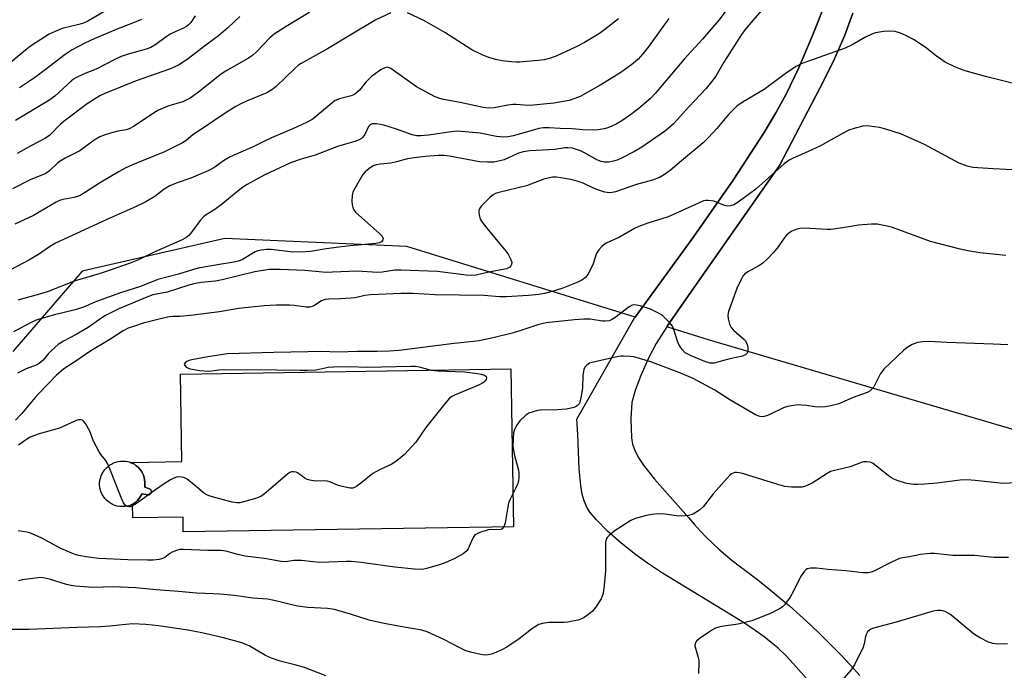
# Model space of a CAD drawing. Units: inches. Extents: x 1171771 to 1177771, y 553458 to 557458.
# Drawn here: x 1173980 to 1174283, y 556146 to 556346 of the extents above; entities that cross this region are included whole.
import ezdxf

# ---------------------------------------------------------------- set-up
doc = ezdxf.new("R2010")
doc.units = ezdxf.units.IN
doc.header["$MEASUREMENT"] = 0
for name, color, linetype in [('BLDG-Footprint', 5, 'Continuous'), ('CULTRL-Smokestack', 4, 'Continuous'), ('NTRL-Pasture Land', 2, 'Continuous'), ('TRANS-Driveway', 251, 'Continuous'), ('Undefined', 1, 'Continuous')]:
    doc.layers.add(name, color=color, linetype=linetype)

msp = doc.modelspace()

# ---------------------------------------------------------------- linework, layer by layer
at = {"layer": 'BLDG-Footprint', "elevation": 253.49}
msp.add_lwpolyline([(1174131.29, 556238.53), (1174132.07, 556189.81), (1174030.34, 556188.19), (1174030.27, 556192.77), (1174014.79, 556192.52), (1174014.72, 556196.77), (1174015.1, 556196.99), (1174015.68, 556197.41), (1174016.21, 556197.89), (1174016.67, 556198.42), (1174017.08, 556199.01), (1174017.42, 556199.63), (1174017.55, 556199.93), (1174019.51, 556199.64), (1174019.79, 556199.66), (1174020.05, 556199.76), (1174020.27, 556199.93), (1174020.43, 556200.16), (1174020.53, 556200.42), (1174020.55, 556200.7), (1174020.48, 556200.97), (1174020.34, 556201.21), (1174020.14, 556201.41), (1174019.9, 556201.54), (1174019.67, 556201.59), (1174018.45, 556201.97), (1174018.5, 556202.78), (1174018.51, 556203.52), (1174018.43, 556204.26), (1174018.28, 556204.98), (1174018.05, 556205.69), (1174017.75, 556206.36), (1174017.38, 556207), (1174016.94, 556207.59), (1174016.43, 556208.14), (1174015.87, 556208.62), (1174015.27, 556209.05), (1174014.62, 556209.4), (1174014.52, 556209.44), (1174014.52, 556209.63), (1174029.94, 556209.88), (1174029.51, 556236.9)], close=True, dxfattribs=at)
at = {"layer": 'CULTRL-Smokestack'}
msp.add_lwpolyline([(1174020.27, 556199.93), (1174020.05, 556199.76), (1174019.79, 556199.66), (1174019.51, 556199.64), (1174017.55, 556199.93), (1174017.42, 556199.63), (1174017.08, 556199.01), (1174016.67, 556198.42), (1174016.21, 556197.89), (1174015.68, 556197.41), (1174015.1, 556196.99), (1174014.72, 556196.77), (1174014.49, 556196.64), (1174013.83, 556196.36), (1174013.15, 556196.16), (1174012.45, 556196.03), (1174011.74, 556195.99), (1174011.03, 556196.02), (1174010.67, 556196.05), (1174009.93, 556196.19), (1174009.22, 556196.4), (1174008.53, 556196.68), (1174007.87, 556197.04), (1174007.26, 556197.46), (1174006.7, 556197.95), (1174006.19, 556198.5), (1174005.74, 556199.1), (1174005.36, 556199.74), (1174005.05, 556200.42), (1174004.81, 556201.13), (1174004.65, 556201.85), (1174004.57, 556202.6), (1174004.57, 556203.34), (1174004.65, 556204.08), (1174004.81, 556204.82), (1174005.05, 556205.52), (1174005.36, 556206.2), (1174005.74, 556206.84), (1174006.19, 556207.44), (1174006.7, 556207.99), (1174007.26, 556208.47), (1174007.6, 556208.74), (1174008.22, 556209.14), (1174008.88, 556209.48), (1174009.57, 556209.75), (1174010.28, 556209.93), (1174011.02, 556210.04), (1174011.75, 556210.07), (1174012.49, 556210.02), (1174013.22, 556209.89), (1174013.93, 556209.69), (1174014.52, 556209.44), (1174014.62, 556209.4), (1174015.27, 556209.05), (1174015.87, 556208.62), (1174016.43, 556208.14), (1174016.94, 556207.59), (1174017.37, 556207), (1174017.75, 556206.36), (1174018.05, 556205.69), (1174018.28, 556204.98), (1174018.43, 556204.26), (1174018.51, 556203.52), (1174018.5, 556202.78), (1174018.45, 556201.97), (1174019.67, 556201.59), (1174019.9, 556201.54), (1174020.14, 556201.41), (1174020.34, 556201.21), (1174020.48, 556200.97), (1174020.55, 556200.7), (1174020.53, 556200.42), (1174020.43, 556200.16)], close=True, dxfattribs=at)
at = {"layer": 'NTRL-Pasture Land'}
for points in [[(1174228.45, 556351.92), (1174224.29, 556341.36), (1174219.88, 556331.12), (1174216.12, 556323.27), (1174212.97, 556317.5), (1174209.34, 556311.38), (1174199.84, 556296.71), (1174187.68, 556279.31), (1174169.6, 556254.48), (1174099.27, 556276.29), (1174043.1, 556278.67), (1173999.23, 556268.61), (1173977.79, 556243.86)], [(1174928.72, 556179.31), (1174798.03, 556193.73), (1174589.21, 556178.05), (1174463.22, 556168.03), (1174387.29, 556190.02), (1174192.54, 556247.37), (1174179.33, 556251.47), (1174179.46, 556251.69), (1174185.27, 556260.15), (1174214.11, 556301.27), (1174226.51, 556325.13), (1174230.57, 556333.23), (1174234.22, 556341.4), (1174236.63, 556348.18)]]:
    msp.add_lwpolyline(points, dxfattribs=at)
at = {"layer": 'TRANS-Driveway'}
for points in [[(1174222.39, 556142.99), (1174219.14, 556146.73), (1174216.19, 556149.86), (1174213.53, 556152.41), (1174211.55, 556154.09), (1174209.32, 556155.83), (1174206.56, 556157.8), (1174203.27, 556160.01), (1174196.44, 556164.32), (1174178.04, 556175.48), (1174173.4, 556178.51), (1174169.65, 556181.2), (1174165.27, 556184.75), (1174161.09, 556188.48), (1174157.66, 556191.89), (1174155.62, 556194.33), (1174154.71, 556195.83), (1174153.91, 556197.75), (1174153.31, 556199.89), (1174152.85, 556202.54), (1174152.38, 556207.62), (1174151.92, 556218.22), (1174151.62, 556222.99), (1174169.39, 556254.2), (1174169.6, 556254.48), (1174187.68, 556279.31), (1174199.84, 556296.71), (1174209.34, 556311.38), (1174212.97, 556317.5), (1174216.12, 556323.27), (1174219.88, 556331.12), (1174224.29, 556341.36), (1174228.45, 556351.92)], [(1174236.63, 556348.18), (1174234.22, 556341.4), (1174230.57, 556333.23), (1174226.51, 556325.13), (1174214.11, 556301.27), (1174185.27, 556260.15), (1174179.46, 556251.69), (1174179.33, 556251.47), (1174176.1, 556246.37), (1174173.66, 556241.75), (1174171.31, 556236.48), (1174169.61, 556231.87), (1174168.62, 556228.15), (1174168.22, 556223.04), (1174168.42, 556217.26), (1174168.78, 556215.3), (1174169.56, 556213.11), (1174170.69, 556210.93), (1174172.13, 556208.74), (1174175.52, 556204.5), (1174186.02, 556192.63), (1174187.78, 556190.57), (1174189.6, 556188.57), (1174191.48, 556186.62), (1174193.41, 556184.72), (1174195.39, 556182.89), (1174197.43, 556181.11), (1174199.52, 556179.39), (1174201.66, 556177.74), (1174203.57, 556176.34), (1174207.03, 556173.7), (1174210.44, 556170.99), (1174213.8, 556168.22), (1174217.11, 556165.39), (1174220.38, 556162.49), (1174223.59, 556159.54), (1174226.74, 556156.53), (1174229.84, 556153.46), (1174232.89, 556150.34), (1174235.88, 556147.16), (1174238.81, 556143.92)]]:
    msp.add_lwpolyline(points, dxfattribs=at)
at = {"layer": 'Undefined'}
msp.add_line((1174020.47, 556200.27, 254), (1174019.6, 556199.64, 254), dxfattribs=at)
for points, elevation in [([(1174005.87, 556348.67), (1174000.97, 556345.79), (1173999.59, 556345.12), (1173998.2, 556344.68), (1173992.98, 556343.5), (1173990.82, 556342.61), (1173988.99, 556341.69), (1173984.98, 556339.18), (1173983.29, 556338.01), (1173980.57, 556335.9), (1173974.57, 556330.83)], 276), ([(1174179.98, 556346.62), (1174173.63, 556337.7), (1174171.99, 556335.72), (1174170.47, 556334.03), (1174169.01, 556332.73), (1174167.47, 556331.52), (1174165.14, 556329.94), (1174159.06, 556326.11), (1174152.6, 556322.54), (1174150.96, 556321.86), (1174149.27, 556321.3), (1174147.52, 556320.94), (1174144.58, 556320.48), (1174137.18, 556319.77), (1174135.43, 556319.79), (1174132.95, 556320.03), (1174131.85, 556320.04), (1174130.4, 556319.84), (1174126.12, 556319.02), (1174124.45, 556318.96), (1174122.72, 556319.09), (1174115.63, 556320.62), (1174110.49, 556321.61), (1174109.38, 556321.92), (1174107.99, 556322.44), (1174106.18, 556323.33), (1174102.17, 556325.54), (1174094.34, 556331.19), (1174093.6, 556331.5), (1174093.16, 556331.55), (1174092.72, 556331.49), (1174091.97, 556331.19), (1174091.23, 556330.75), (1174088.4, 556328.77), (1174086.59, 556326.92), (1174084.68, 556324.49), (1174083.11, 556323.17), (1174082.1, 556322.68), (1174078.52, 556321.82), (1174077.18, 556321.28), (1174076.07, 556320.44), (1174070.99, 556316.09), (1174070.04, 556315.44), (1174068.31, 556314.46), (1174064.35, 556312.62), (1174057.48, 556309.8), (1174054.73, 556308.38), (1174052.05, 556307.12), (1174044.76, 556303.89), (1174043.06, 556302.91), (1174039.75, 556300.55), (1174038.21, 556299.72), (1174032.67, 556297.37), (1174028.14, 556295.79), (1174026.2, 556294.97), (1174024.44, 556293.94), (1174021.61, 556291.71), (1174018.83, 556289.97), (1174015.59, 556288.48), (1174007.68, 556285.02), (1173991.01, 556277.26), (1173989.07, 556276.12), (1173985.75, 556273.8), (1173982.78, 556272.03), (1173975.13, 556268.04)], 264), ([(1174069.29, 556348.48), (1174062.04, 556344.11), (1174058.37, 556341.78), (1174057, 556340.66), (1174052.99, 556336.4), (1174051.62, 556335.15), (1174050.44, 556334.37), (1174043.79, 556330.52), (1174042.16, 556329.5), (1174035.04, 556323.8), (1174032.42, 556321.98), (1174030.21, 556320.88), (1174025.88, 556319.6), (1174022.75, 556318.33), (1174021.48, 556317.59), (1174015.18, 556313.36), (1174013.71, 556312.51), (1174012.72, 556312.18), (1174010.2, 556311.8), (1174007.92, 556311.23), (1174005.95, 556310.63), (1174004.64, 556310.04), (1174002.9, 556309.03), (1173998.46, 556305.75), (1173993.94, 556303.47), (1173992.42, 556302.61), (1173991.55, 556301.91), (1173989.12, 556299.59), (1173987.98, 556298.77), (1173983.11, 556296.76), (1173977.66, 556294.05)], 268), ([(1174094.3, 556348.32), (1174089.64, 556346.2), (1174082.31, 556341.69), (1174074.76, 556337.18), (1174066.7, 556332.71), (1174065.87, 556332.16), (1174064.97, 556331.39), (1174059, 556325.61), (1174057.68, 556324.53), (1174056.06, 556323.61), (1174049.84, 556321.1), (1174048.03, 556320.27), (1174046.54, 556319.45), (1174043.6, 556317.58), (1174036.28, 556312.61), (1174033.38, 556310.75), (1174031.12, 556308.82), (1174030.14, 556308.18), (1174024.53, 556305.45), (1174014.71, 556301.47), (1174012.48, 556300.44), (1174010.63, 556299.42), (1174004.54, 556295.79), (1173999.91, 556292.77), (1173998.52, 556291.99), (1173997.72, 556291.68), (1173996.57, 556291.37), (1173993.21, 556290.74), (1173992.17, 556290.4), (1173991.15, 556289.95), (1173984.17, 556285.85), (1173978.48, 556283.12)], 266), ([(1174034, 556347.42), (1174032.66, 556345.37), (1174031.92, 556344.6), (1174031.31, 556344.1), (1174030.58, 556343.66), (1174027.83, 556342.51), (1174026.28, 556341.7), (1174025.07, 556340.92), (1174021.86, 556338.53), (1174020.34, 556337.66), (1174018.95, 556337.14), (1174013.32, 556335.55), (1174011.17, 556334.82), (1174009.28, 556333.95), (1174003.45, 556330.97), (1173999.82, 556329.52), (1173997.24, 556328.26), (1173996.52, 556327.82), (1173995.82, 556327.27), (1173990.77, 556322.64), (1173988.86, 556321.31), (1173978.59, 556315.09)], 272), ([(1174047.73, 556347.18), (1174044.03, 556343.74), (1174041.22, 556341.26), (1174037.25, 556338.34), (1174031.99, 556334.26), (1174030.58, 556333.27), (1174028.82, 556332.22), (1174026.14, 556330.93), (1174015.79, 556327.38), (1174006.14, 556323.42), (1174004.59, 556322.7), (1174002.97, 556321.74), (1174000.73, 556320.23), (1173994.02, 556315.23), (1173992.5, 556313.94), (1173989.26, 556310.63), (1173987.93, 556309.65), (1173983.75, 556307.46), (1173979.14, 556304.89)], 270), ([(1174017.42, 556346.27), (1174014.66, 556345.12), (1174010.15, 556343.41), (1174003.12, 556340.4), (1173999.96, 556338.92), (1173996.09, 556336.93), (1173993.96, 556335.5), (1173987.76, 556330.71), (1173984.45, 556328.26), (1173979.86, 556325.16)], 274), ([(1174164.44, 556346.49), (1174160.25, 556343.16), (1174158.57, 556341.94), (1174154, 556339.21), (1174151.4, 556337.81), (1174145.42, 556335.09), (1174143.49, 556334.31), (1174141.6, 556333.84), (1174139.67, 556333.58), (1174133.92, 556333.07), (1174132.94, 556333.06), (1174131.49, 556333.18), (1174128.6, 556333.55), (1174126.65, 556333.94), (1174124.77, 556334.45), (1174122.67, 556335.23), (1174119.28, 556336.91), (1174110.97, 556342.21), (1174104.47, 556345.93), (1174099.42, 556348.33)], 266), ([(1174284.44, 556245.88), (1174279.89, 556246.13), (1174265.66, 556246.58), (1174260.26, 556246.89), (1174258.26, 556246.81), (1174256.56, 556246.59), (1174255.74, 556246.34), (1174254.94, 556245.99), (1174253.44, 556245.1), (1174252.32, 556244.12), (1174246.27, 556238.39), (1174245.67, 556237.73), (1174245.19, 556237.03), (1174243.69, 556233.95), (1174243.11, 556232.99), (1174242.05, 556231.76), (1174241.14, 556231.16), (1174236.81, 556229.63), (1174232.31, 556227.74), (1174229.89, 556227.05), (1174228.24, 556226.77), (1174226.58, 556226.69), (1174225.01, 556226.81), (1174222.41, 556227.21), (1174220.96, 556227.35), (1174219.8, 556227.37), (1174218.35, 556227.19), (1174216.61, 556226.87), (1174215.5, 556226.54), (1174210.87, 556224.3), (1174210.1, 556223.98), (1174209.31, 556223.76), (1174208.78, 556223.72), (1174207.98, 556223.8), (1174207.45, 556223.96), (1174206.68, 556224.32), (1174198.75, 556228.99), (1174194.18, 556231.97), (1174187.47, 556235.51), (1174183.33, 556237.29), (1174174.47, 556240.62), (1174169.15, 556242.2), (1174168.02, 556242.35), (1174166.01, 556242.42), (1174165.15, 556242.39), (1174163.98, 556242.2), (1174156.32, 556240.5), (1174155.57, 556240.22), (1174154.71, 556239.67), (1174154.18, 556239.13), (1174153.82, 556238.42), (1174153.46, 556236.42), (1174153.37, 556232.68), (1174153, 556230.11), (1174152.55, 556228.17), (1174152.31, 556227.68), (1174151.84, 556227.16), (1174151.23, 556226.76), (1174150.7, 556226.54), (1174148.4, 556226.07), (1174145.63, 556225.82), (1174140.37, 556225.78), (1174139.53, 556225.65), (1174138.17, 556225.29), (1174136.87, 556224.79), (1174135.95, 556224.18), (1174134.1, 556222.44), (1174133.02, 556221.06), (1174132.41, 556219.82), (1174132.12, 556218.73), (1174131.98, 556216.96), (1174131.94, 556214.6), (1174132.37, 556211.78), (1174133.66, 556207.3), (1174133.75, 556206.42), (1174133.77, 556204.93), (1174133.69, 556204.06), (1174133.43, 556203.14), (1174132.77, 556201.62), (1174131.91, 556199.93)], 252), ([(1174106.69, 556238.14), (1174108.82, 556237.84), (1174116.99, 556237.6), (1174121.01, 556237.11), (1174122.13, 556236.89), (1174123.12, 556236.54), (1174123.65, 556236.15), (1174123.8, 556235.78), (1174123.8, 556235.58), (1174123.66, 556235.19), (1174123.39, 556234.82), (1174122.84, 556234.3), (1174122.36, 556234), (1174121.29, 556233.48), (1174113.91, 556230.38), (1174113.13, 556229.99), (1174112.43, 556229.49), (1174111.24, 556228.17), (1174105.11, 556220.43), (1174102.02, 556215.84), (1174098.48, 556212.09), (1174096.25, 556210.25), (1174094.62, 556209.06), (1174090.85, 556207.39), (1174088.74, 556206.27), (1174084.94, 556203.14), (1174083.81, 556202.31), (1174083.11, 556201.9), (1174082.62, 556201.72), (1174081.81, 556201.69), (1174079.26, 556202.19), (1174077.86, 556202.6), (1174075.55, 556203.64), (1174074.77, 556203.89), (1174073.92, 556203.96), (1174070.98, 556203.87), (1174069.34, 556204.17), (1174068.54, 556204.41), (1174067.79, 556204.74), (1174065.58, 556206.43), (1174065.09, 556206.64), (1174064.28, 556206.74), (1174063.73, 556206.71), (1174063.21, 556206.57), (1174062.53, 556206.16), (1174055.92, 556200.33), (1174055, 556199.59), (1174054.27, 556199.11), (1174053.46, 556198.77), (1174052.32, 556198.42), (1174047.72, 556197.2), (1174046.86, 556197.16), (1174045.43, 556197.42), (1174038.89, 556199.16), (1174037.53, 556199.63), (1174036.58, 556200.26), (1174035.03, 556201.61), (1174031.53, 556204.43), (1174030.52, 556204.99), (1174029.78, 556205.14), (1174029, 556205.15), (1174028.22, 556205.04), (1174027.43, 556204.76), (1174026.4, 556204.26), (1174024.41, 556203.07), (1174020.47, 556200.27)], 254), ([(1174014.73, 556196.22), (1174013.94, 556195.94), (1174013.57, 556195.92), (1174013.06, 556196.02), (1174012.42, 556196.47), (1174011.92, 556197.16), (1174011.15, 556198.77), (1174007.74, 556207.62), (1174006.93, 556209.5), (1174006.37, 556210.36), (1174004.95, 556212.07), (1174004.33, 556213.06), (1174002.72, 556216.23), (1174001.51, 556219.27), (1174000.23, 556221.63), (1173999.73, 556222.3), (1173999.33, 556222.63), (1173998.91, 556222.78), (1173998.19, 556222.81), (1173997.68, 556222.71), (1173996.89, 556222.41), (1173993.49, 556220.79), (1173992.16, 556220.24), (1173985.92, 556218.45), (1173984.53, 556217.98), (1173983.2, 556217.4), (1173981.69, 556216.47), (1173979.54, 556214.95)], 254), ([(1174289.18, 556203.42), (1174282.99, 556203.12), (1174274.41, 556204.1), (1174271.77, 556204.23), (1174269.71, 556204.13), (1174262.56, 556203.28), (1174258.79, 556202.94), (1174256.66, 556202.79), (1174255.37, 556202.83), (1174253.98, 556203.03), (1174252.87, 556203.29), (1174250.68, 556203.96), (1174249.35, 556204.46), (1174248.61, 556204.87), (1174247.68, 556205.53), (1174242.99, 556209.28), (1174242.52, 556209.55), (1174242.01, 556209.72), (1174240.93, 556209.87), (1174240.11, 556209.84), (1174239.58, 556209.71), (1174235.89, 556208.3), (1174230.63, 556207.06), (1174229.81, 556206.79), (1174228.78, 556206.25), (1174225.59, 556204.12), (1174224.11, 556203.26), (1174222.11, 556202.3), (1174221.01, 556202.05), (1174217.74, 556202.04), (1174215.7, 556202.26), (1174213.51, 556202.84), (1174202.68, 556206.25), (1174201.63, 556206.47), (1174200.86, 556206.54), (1174200.33, 556206.5), (1174199.81, 556206.34), (1174199.32, 556206.1), (1174198.87, 556205.76), (1174197.85, 556204.7), (1174193.76, 556200.02), (1174190.53, 556195.9), (1174189.41, 556194.96), (1174187.42, 556193.71), (1174186.89, 556193.48), (1174186.08, 556193.28), (1174183.82, 556193.07), (1174182.37, 556193.14), (1174178.84, 556193.63), (1174176.65, 556193.75), (1174174.76, 556193.62), (1174173.05, 556193.25), (1174169.62, 556192.31), (1174168.29, 556191.74), (1174163.17, 556188.4), (1174161.56, 556187.1), (1174160.98, 556186.46), (1174160.71, 556186.01), (1174160.47, 556184.98), (1174160.41, 556183.57), (1174160.49, 556176.21), (1174159.89, 556170.63), (1174159.62, 556168.89), (1174159.46, 556168.34), (1174159.09, 556167.57), (1174157.33, 556164.92), (1174156.45, 556163.78), (1174155.36, 556162.83), (1174153.89, 556161.84), (1174152.87, 556161.29), (1174152.04, 556161.02), (1174150.33, 556160.62), (1174148.88, 556160.34), (1174147.72, 556160.21), (1174144.5, 556160.3), (1174143.04, 556160.22), (1174141.03, 556159.93), (1174139.95, 556159.6), (1174138.06, 556158.51), (1174133.86, 556155.17), (1174130, 556152.63), (1174128.48, 556151.84), (1174126.15, 556150.79), (1174125.36, 556150.51), (1174124.28, 556150.3), (1174123.18, 556150.22), (1174122.04, 556150.35), (1174118.89, 556151.12), (1174117.22, 556151.62), (1174115.73, 556152.3), (1174110.67, 556155.01), (1174105.5, 556157.33), (1174103.84, 556157.93), (1174096.62, 556159.09), (1174092.22, 556159.92), (1174089.93, 556160.43), (1174087.66, 556161.01), (1174081.91, 556162.87), (1174076.93, 556164.25), (1174074.77, 556164.55), (1174068.68, 556164.9), (1174065.49, 556165.33), (1174063.76, 556165.67), (1174059.73, 556166.76), (1174056.37, 556167.42), (1174051.75, 556167.74), (1174046.08, 556168.57), (1174041.64, 556168.99), (1174039.57, 556169.14), (1174034.45, 556169.27), (1174028.87, 556169.79), (1174021.94, 556170.3), (1174015.69, 556170.97), (1174008.65, 556171.22), (1174002.48, 556171.1), (1173997.15, 556171.48), (1173995.74, 556171.66), (1173994.37, 556171.94), (1173989.08, 556173.64), (1173987.67, 556173.96), (1173986.52, 556174.09), (1173984.78, 556173.96), (1173980.7, 556173.37), (1173979.56, 556173.12)], 250), ([(1174019.6, 556199.64), (1174015.91, 556196.98), (1174014.73, 556196.22)], 254), ([(1174131.91, 556199.93), (1174130.95, 556198.1), (1174130.57, 556197.04), (1174130.22, 556195.32), (1174129.53, 556190.96), (1174129.11, 556189.76)], 252), ([(1174129.11, 556189.76), (1174128.6, 556189.15), (1174128.17, 556188.94), (1174127.37, 556188.86), (1174125.1, 556188.91), (1174124.25, 556188.82), (1174122.02, 556188.15), (1174121.21, 556187.84), (1174120.48, 556187.44), (1174120.09, 556187.09), (1174119.64, 556186.43), (1174119.05, 556185.19), (1174118.13, 556182.95), (1174117.7, 556182.32), (1174116.59, 556181.46), (1174113.84, 556179.85), (1174111.2, 556178.74), (1174109.29, 556178.07), (1174105.29, 556176.93), (1174104.42, 556176.75), (1174103.32, 556176.65), (1174101.62, 556176.69), (1174095.51, 556177.29), (1174085.19, 556178.8), (1174082.11, 556179.07), (1174080.63, 556179.09), (1174075.19, 556178.83), (1174072.27, 556178.8), (1174070.34, 556178.93), (1174066.82, 556179.36), (1174065.47, 556179.42), (1174064.38, 556179.35), (1174061.93, 556179.02), (1174060.49, 556179.03), (1174055.37, 556179.98), (1174049.46, 556180.69), (1174046.75, 556181.34), (1174043.44, 556182.3), (1174042.02, 556182.52), (1174037.94, 556182.47), (1174030.45, 556182.77), (1174029.29, 556182.73), (1174028.22, 556182.47), (1174026.95, 556181.92), (1174026.22, 556181.51), (1174024.62, 556180.35), (1174023.95, 556180), (1174022.86, 556179.7), (1174021.1, 556179.49), (1174019.35, 556179.45), (1174013.25, 556179.6), (1174004.36, 556180.01), (1174000.33, 556180.52), (1173998.12, 556180.94), (1173996.74, 556181.31), (1173992.6, 556183.06), (1173986.78, 556186.24), (1173983.79, 556187.62), (1173982.96, 556187.94), (1173982.1, 556188.17), (1173979.44, 556188.49)], 252), ([(1174284.69, 556180.32), (1174282.06, 556180.26), (1174280.15, 556180.31), (1174274.21, 556180.92), (1174267.51, 556180.94), (1174261.79, 556181.52), (1174260.6, 556181.58), (1174259.47, 556181.49), (1174257.5, 556181.19), (1174254.17, 556180.47), (1174252.03, 556180.17), (1174251.01, 556179.95), (1174249.95, 556179.53), (1174248.39, 556178.78), (1174243.17, 556176.05), (1174242.34, 556175.76), (1174241.48, 556175.59), (1174240.61, 556175.54), (1174239.75, 556175.6), (1174234.55, 556176.24), (1174229.01, 556176.6), (1174225.5, 556177.07), (1174223.72, 556177.01), (1174222.62, 556176.77), (1174222.16, 556176.5), (1174221.77, 556176.1), (1174220.77, 556174.64), (1174220.06, 556173.35), (1174218.54, 556170.09), (1174217.36, 556168.09), (1174215.64, 556165.7), (1174215.04, 556165.08), (1174214.58, 556164.74), (1174211.71, 556163.29), (1174206.91, 556161.29), (1174205.56, 556160.82), (1174201.34, 556159.7), (1174196.18, 556159.01), (1174195.36, 556158.84), (1174194.38, 556158.52), (1174193.39, 556158), (1174192.19, 556157.2), (1174189.31, 556155.19), (1174188.47, 556154.45), (1174188.09, 556153.78), (1174188.03, 556153.01), (1174189.03, 556149.5), (1174189.17, 556148.66), (1174189.21, 556147.78), (1174189.09, 556144.57)], 248), ([(1174284.3, 556153.65), (1174281.12, 556153.59), (1174279.78, 556153.78), (1174278.48, 556154.23), (1174275.68, 556155.63), (1174274.2, 556156.51), (1174271.25, 556158.9), (1174267.51, 556162.14), (1174266.59, 556162.82), (1174265.14, 556163.61), (1174264.37, 556163.88), (1174263.85, 556163.97), (1174262.77, 556163.99), (1174261.38, 556163.72), (1174250.06, 556160.32), (1174243.07, 556158.46), (1174242.27, 556158.17), (1174241.79, 556157.91), (1174241.24, 556157.39), (1174240.85, 556156.74), (1174240.62, 556155.94), (1174240.21, 556153.71), (1174239.87, 556152.65), (1174237.14, 556147.22), (1174236.55, 556146.23), (1174236.02, 556145.52), (1174233.27, 556142.41)], 246), ([(1174074.29, 556143.82), (1174067.71, 556146.36), (1174064.75, 556147.24), (1174060.22, 556148.32), (1174057.53, 556149.26), (1174055.72, 556150.09), (1174050.6, 556153.07), (1174049.65, 556153.51), (1174048.35, 556153.96), (1174042.71, 556155.56), (1174036.08, 556157.09), (1174031.7, 556157.89), (1174022.72, 556159.26), (1174018.76, 556159.67), (1174014.81, 556159.8), (1174012.62, 556159.67), (1174007.62, 556159.09), (1174004.79, 556158.88), (1173997.53, 556158.73), (1173982.87, 556158.13), (1173975.97, 556158.12)], 248)]:
    msp.add_lwpolyline(points, dxfattribs=dict(at, elevation=elevation))
for points in [[(1174209.1, 556349.81, 260), (1174203.91, 556343.69, 260), (1174202.58, 556341.99, 260), (1174196.94, 556333.12, 260), (1174194.45, 556328.82, 260), (1174193.13, 556327, 260), (1174191.49, 556325.02, 260), (1174186.12, 556319.29, 260), (1174181.43, 556314.08, 260), (1174178.99, 556311.95, 260), (1174171.68, 556306.85, 260), (1174169.37, 556305.53, 260), (1174165.43, 556303.48, 260), (1174164.08, 556302.87, 260), (1174162.96, 556302.53, 260), (1174161.53, 556302.29, 260), (1174160.15, 556302.28, 260), (1174159.07, 556302.45, 260), (1174157.76, 556302.97, 260), (1174154.37, 556304.96, 260), (1174152.78, 556305.73, 260), (1174150.3, 556306.6, 260), (1174148.87, 556306.73, 260), (1174147.99, 556306.68, 260), (1174144.82, 556306.21, 260), (1174137.17, 556305.73, 260), (1174135.07, 556305.47, 260), (1174133.65, 556305.04, 260), (1174129.21, 556302.98, 260), (1174127.52, 556302.52, 260), (1174126.07, 556302.28, 260), (1174124.11, 556302.25, 260), (1174121.59, 556302.39, 260), (1174112.42, 556304.09, 260), (1174110.73, 556304.29, 260), (1174109.03, 556304.35, 260), (1174104.87, 556304.02, 260), (1174100.73, 556303.53, 260), (1174099.41, 556303.29, 260), (1174096.07, 556302.38, 260), (1174094.34, 556302, 260), (1174090.98, 556301.68, 260), (1174089.85, 556301.48, 260), (1174088.88, 556301.09, 260), (1174087.48, 556300.19, 260), (1174086.41, 556299.31, 260), (1174085.69, 556298.42, 260), (1174083.3, 556294.31, 260), (1174082.64, 556293.01, 260), (1174082.36, 556291.93, 260), (1174082.33, 556290.25, 260), (1174082.4, 556289.13, 260), (1174082.56, 556288.32, 260), (1174082.91, 556287.55, 260), (1174083.41, 556286.86, 260), (1174090.92, 556280.19, 260), (1174091.68, 556279.38, 260), (1174091.95, 556278.74, 260), (1174091.88, 556278.28, 260), (1174091.47, 556277.68, 260), (1174090.8, 556277.34, 260), (1174089.69, 556277.14, 260), (1174081.81, 556276.5, 260), (1174078.26, 556275.99, 260), (1174074.41, 556275.56, 260), (1174069.55, 556274.75, 260), (1174068.12, 556274.61, 260), (1174064.11, 556274.52, 260), (1174057.44, 556275.34, 260), (1174056.02, 556275.32, 260), (1174054.35, 556275.15, 260), (1174053.3, 556274.91, 260), (1174052.54, 556274.6, 260), (1174048.6, 556272.24, 260), (1174047.34, 556271.68, 260), (1174045.9, 556271.37, 260), (1174040.91, 556270.58, 260), (1174034.89, 556269.51, 260), (1174033.21, 556269.08, 260), (1174028.83, 556267.75, 260), (1174022.52, 556266.06, 260), (1174017.15, 556263.93, 260), (1174011.02, 556261.92, 260), (1174003.62, 556259.28, 260), (1174002.32, 556258.76, 260), (1174000.15, 556257.7, 260), (1173999.32, 556257.39, 260), (1173997.03, 556256.73, 260), (1173990.65, 556255.21, 260), (1173986.69, 556254.07, 260), (1173984.97, 556253.49, 260), (1173983.43, 556252.78, 260), (1173980.02, 556250.9, 260), (1173978.07, 556249.92, 260)], [(1174199.33, 556351.21, 262), (1174195.4, 556346.08, 262), (1174190.33, 556340.22, 262), (1174184.67, 556334.07, 262), (1174175.76, 556323.45, 262), (1174174.37, 556321.91, 262), (1174170.84, 556318.89, 262), (1174168.55, 556317.15, 262), (1174165.47, 556315.03, 262), (1174163.71, 556313.97, 262), (1174162.43, 556313.33, 262), (1174161.14, 556312.85, 262), (1174160.08, 556312.55, 262), (1174158.16, 556312.24, 262), (1174156.74, 556312.14, 262), (1174153.52, 556312.19, 262), (1174150.19, 556312.55, 262), (1174146.49, 556312.66, 262), (1174143.12, 556312.86, 262), (1174141.23, 556312.81, 262), (1174139.93, 556312.6, 262), (1174138.54, 556312.26, 262), (1174132.03, 556310.34, 262), (1174130.41, 556310.06, 262), (1174129.08, 556310, 262), (1174126.86, 556310.22, 262), (1174121.83, 556311.24, 262), (1174114.81, 556311.8, 262), (1174112.85, 556311.66, 262), (1174105.88, 556310.59, 262), (1174103.59, 556310.4, 262), (1174102.2, 556310.42, 262), (1174100.85, 556310.72, 262), (1174096, 556312.46, 262), (1174092.12, 556313.62, 262), (1174089.86, 556314.05, 262), (1174089.03, 556314.1, 262), (1174088.5, 556314.04, 262), (1174087.92, 556313.78, 262), (1174087.41, 556313.22, 262), (1174086.29, 556310.81, 262), (1174085.71, 556309.93, 262), (1174085.31, 556309.57, 262), (1174084.58, 556309.15, 262), (1174083.17, 556308.65, 262), (1174078.15, 556307.22, 262), (1174071.03, 556304.38, 262), (1174066.68, 556303.17, 262), (1174063.37, 556302.04, 262), (1174055.29, 556298.28, 262), (1174050.03, 556295.35, 262), (1174048.55, 556294.42, 262), (1174047.12, 556293.36, 262), (1174042.06, 556289.05, 262), (1174039.72, 556287.44, 262), (1174037.42, 556285.99, 262), (1174036.59, 556285.36, 262), (1174035.51, 556284.23, 262), (1174033, 556280.75, 262), (1174032.01, 556279.68, 262), (1174031.14, 556278.92, 262), (1174029.97, 556278.28, 262), (1174021.41, 556274.45, 262), (1174016.58, 556272.17, 262), (1174013.96, 556271.12, 262), (1174007.55, 556268.87, 262), (1174004.43, 556267.86, 262), (1173997.02, 556265.68, 262), (1173988.69, 556262.39, 262), (1173986.77, 556261.7, 262), (1173979.4, 556259.67, 262)], [(1174290.28, 556325.47, 258), (1174277.51, 556328.64, 258), (1174271.24, 556330.43, 258), (1174268.79, 556331.38, 258), (1174266.4, 556332.44, 258), (1174265.14, 556333.15, 258), (1174262.5, 556334.98, 258), (1174258.99, 556337.69, 258), (1174255.34, 556340.13, 258), (1174253.23, 556341.25, 258), (1174251.37, 556342.06, 258), (1174249.77, 556342.54, 258), (1174248.11, 556342.7, 258), (1174246.14, 556342.55, 258), (1174243.64, 556342.11, 258), (1174242.53, 556341.72, 258), (1174240.37, 556340.71, 258), (1174236.5, 556338.48, 258), (1174234.34, 556337.43, 258), (1174223, 556333.45, 258), (1174220.77, 556332.6, 258), (1174219.22, 556331.75, 258), (1174216.24, 556329.84, 258), (1174209.32, 556324.7, 258), (1174202.86, 556320.82, 258), (1174200.94, 556319.5, 258), (1174198.34, 556316.96, 258), (1174194.74, 556312.68, 258), (1174192.22, 556309.87, 258), (1174190.56, 556308.18, 258), (1174183.88, 556302.69, 258), (1174180.41, 556299.68, 258), (1174178.35, 556298.2, 258), (1174177.11, 556297.52, 258), (1174174.96, 556296.74, 258), (1174170.04, 556295.34, 258), (1174163.56, 556293.12, 258), (1174162.5, 556292.87, 258), (1174161.67, 556292.81, 258), (1174160.29, 556293.01, 258), (1174158.09, 556293.73, 258), (1174156.75, 556294.27, 258), (1174153.62, 556295.77, 258), (1174151.71, 556296.38, 258), (1174149.77, 556296.86, 258), (1174146.74, 556297.47, 258), (1174145.31, 556297.61, 258), (1174144.17, 556297.58, 258), (1174142.8, 556297.37, 258), (1174141.42, 556296.99, 258), (1174136.07, 556294.98, 258), (1174127.61, 556292.94, 258), (1174126.55, 556292.61, 258), (1174125.81, 556292.22, 258), (1174124.93, 556291.48, 258), (1174123.27, 556289.81, 258), (1174122.26, 556288.74, 258), (1174121.74, 556288.08, 258), (1174121.45, 556287.35, 258), (1174121.42, 556286.83, 258), (1174121.5, 556286.01, 258), (1174121.88, 556284.68, 258), (1174122.46, 556283.7, 258), (1174123.89, 556281.88, 258), (1174129.76, 556274.8, 258), (1174130.41, 556273.87, 258), (1174131.11, 556272.66, 258), (1174131.59, 556271.43, 258), (1174131.53, 556270.69, 258), (1174131.31, 556270.24, 258), (1174130.95, 556269.87, 258), (1174129.98, 556269.37, 258), (1174124.52, 556268.37, 258), (1174120.55, 556267.45, 258), (1174119.16, 556267.3, 258), (1174117.55, 556267.4, 258), (1174108.72, 556268.52, 258), (1174097.5, 556268.98, 258), (1174095.49, 556268.92, 258), (1174091.62, 556268.29, 258), (1174090.18, 556268.19, 258), (1174083.89, 556268.67, 258), (1174076.33, 556268.3, 258), (1174074.35, 556268.27, 258), (1174067.82, 556268.86, 258), (1174060.24, 556269.15, 258), (1174056.78, 556269.12, 258), (1174052.43, 556268.44, 258), (1174042.28, 556265.91, 258), (1174040.27, 556265.59, 258), (1174035.9, 556265.13, 258), (1174033.64, 556264.75, 258), (1174032.05, 556264.31, 258), (1174025.33, 556262.11, 258), (1174020.96, 556261.34, 258), (1174019.12, 556260.66, 258), (1174010.48, 556256.98, 258), (1174006.34, 556255.01, 258), (1174004.92, 556254.07, 258), (1174001.06, 556251.27, 258), (1173997.28, 556249.08, 258), (1173993.38, 556247.05, 258), (1173991.76, 556246.02, 258), (1173989.59, 556244.08, 258), (1173988.81, 556243.23, 258), (1173987.19, 556241.19, 258), (1173985.97, 556240.17, 258), (1173985.02, 556239.68, 258), (1173981.88, 556238.53, 258), (1173979.28, 556237.18, 258)], [(1174287.93, 556299.8, 256), (1174279.91, 556300.16, 256), (1174273.65, 556300.64, 256), (1174271.94, 556301.04, 256), (1174269.47, 556301.95, 256), (1174258.75, 556307.74, 256), (1174251.64, 556310.92, 256), (1174246.89, 556312.42, 256), (1174244.92, 556312.94, 256), (1174241.82, 556313.39, 256), (1174240.76, 556313.42, 256), (1174239.72, 556313.34, 256), (1174237.43, 556312.79, 256), (1174235.49, 556312.13, 256), (1174233.46, 556311.08, 256), (1174226.73, 556307.34, 256), (1174222.71, 556305.44, 256), (1174218.26, 556303.47, 256), (1174217.04, 556302.84, 256), (1174215.53, 556301.7, 256), (1174206.79, 556293.95, 256), (1174202.92, 556291.03, 256), (1174201, 556289.69, 256), (1174200, 556289.1, 256), (1174199, 556288.77, 256), (1174197.99, 556288.7, 256), (1174197.16, 556288.91, 256), (1174194.67, 556289.96, 256), (1174193.83, 556290.22, 256), (1174192.09, 556290.45, 256), (1174191.23, 556290.41, 256), (1174190.69, 556290.28, 256), (1174189.11, 556289.66, 256), (1174179.78, 556285.43, 256), (1174173.5, 556283.4, 256), (1174170.76, 556282.4, 256), (1174169.43, 556281.75, 256), (1174164.73, 556279.15, 256), (1174160.63, 556277.25, 256), (1174159.92, 556276.8, 256), (1174159.31, 556276.25, 256), (1174158.41, 556275.2, 256), (1174157.78, 556274.3, 256), (1174157.44, 556273.56, 256), (1174156.61, 556270.92, 256), (1174156.06, 556269.61, 256), (1174155.02, 556267.58, 256), (1174154.3, 556266.73, 256), (1174153.19, 556265.88, 256), (1174151.92, 556265.21, 256), (1174147.31, 556263.4, 256), (1174145.06, 556262.69, 256), (1174141.61, 556261.78, 256), (1174139.89, 556261.45, 256), (1174136.7, 556261.13, 256), (1174129.86, 556260.7, 256), (1174127.81, 556260.71, 256), (1174122.91, 556261.12, 256), (1174107.99, 556261.37, 256), (1174101.17, 556261.74, 256), (1174097.39, 556261.74, 256), (1174088, 556261.33, 256), (1174086.33, 556261.1, 256), (1174083.26, 556260.43, 256), (1174082.09, 556260.26, 256), (1174078.8, 556260.07, 256), (1174075.24, 556259.99, 256), (1174074.11, 556259.86, 256), (1174072.92, 556259.48, 256), (1174070.56, 556257.94, 256), (1174070.07, 556257.71, 256), (1174069.38, 556257.55, 256), (1174068.26, 556257.58, 256), (1174064.52, 556258.03, 256), (1174063.09, 556258.12, 256), (1174059.11, 556258.13, 256), (1174055.29, 556257.91, 256), (1174047.4, 556257.14, 256), (1174041.5, 556256.08, 256), (1174032.56, 556254.96, 256), (1174029.18, 556254.62, 256), (1174027.11, 556254.63, 256), (1174025.97, 556254.55, 256), (1174022.95, 556253.86, 256), (1174018.02, 556252.55, 256), (1174015.58, 556251.8, 256), (1174013.37, 556251.01, 256), (1174011.78, 556250.18, 256), (1174007.66, 556247.57, 256), (1174001.9, 556244.08, 256), (1173997.22, 556240.91, 256), (1173993.54, 556238.55, 256), (1173991.14, 556236.41, 256), (1173985.78, 556230.92, 256), (1173984.59, 556229.58, 256), (1173980.61, 556224.73, 256), (1173978.62, 556222.63, 256)], [(1174283.78, 556273.48, 254), (1174275.84, 556274.34, 254), (1174272.1, 556274.92, 254), (1174269.79, 556275.43, 254), (1174260.58, 556277.8, 254), (1174248.87, 556282.13, 254), (1174247.21, 556282.56, 254), (1174244.13, 556283.09, 254), (1174242.43, 556283.14, 254), (1174238.45, 556282.86, 254), (1174234.24, 556282.08, 254), (1174229.94, 556281.49, 254), (1174228.81, 556281.49, 254), (1174221.63, 556281.86, 254), (1174220.48, 556281.81, 254), (1174219.41, 556281.57, 254), (1174217.87, 556280.94, 254), (1174216.92, 556280.33, 254), (1174216.28, 556279.78, 254), (1174215.37, 556278.67, 254), (1174213.64, 556276.17, 254), (1174212.25, 556274.41, 254), (1174210.23, 556272.29, 254), (1174208.95, 556271.07, 254), (1174207.74, 556270.24, 254), (1174204.3, 556268.46, 254), (1174203.29, 556267.71, 254), (1174202.8, 556267.06, 254), (1174202.24, 556266.09, 254), (1174200.89, 556263.26, 254), (1174198.34, 556256.23, 254), (1174198.16, 556255.09, 254), (1174198.28, 556253.94, 254), (1174198.66, 556252.24, 254), (1174199.14, 556251.23, 254), (1174199.94, 556250.39, 254), (1174203.1, 556247.68, 254), (1174203.5, 556247.24, 254), (1174203.95, 556246.54, 254), (1174204.23, 556245.74, 254), (1174204.33, 556244.88, 254), (1174204.31, 556244.03, 254), (1174204.09, 556243.29, 254), (1174203.64, 556242.83, 254), (1174202.64, 556242.43, 254), (1174198.75, 556241.58, 254), (1174195.37, 556240.62, 254), (1174193.96, 556240.29, 254), (1174192.71, 556240.3, 254), (1174191.05, 556240.76, 254), (1174186.81, 556242.51, 254), (1174185.78, 556243.01, 254), (1174185.05, 556243.48, 254), (1174184.05, 556244.42, 254), (1174183.04, 556245.99, 254), (1174182.63, 556247.05, 254), (1174181.51, 556250.62, 254), (1174181.05, 556251.65, 254), (1174180.17, 556252.8, 254), (1174178.55, 556254.48, 254), (1174177.88, 556255.04, 254), (1174177.15, 556255.5, 254), (1174174.27, 556256.91, 254), (1174171.13, 556257.9, 254), (1174169.41, 556258.23, 254), (1174168.69, 556258.13, 254), (1174167.72, 556257.66, 254), (1174163.31, 556254.19, 254), (1174162.34, 556253.63, 254), (1174161.54, 556253.36, 254), (1174160.4, 556253.17, 254), (1174159.57, 556253.17, 254), (1174155.74, 556253.81, 254), (1174153.74, 556253.84, 254), (1174150.86, 556253.66, 254), (1174142.17, 556252.72, 254), (1174139.89, 556252.18, 254), (1174134.1, 556250.22, 254), (1174132.13, 556249.66, 254), (1174125.86, 556248.08, 254), (1174121.49, 556247.17, 254), (1174119.79, 556246.9, 254), (1174113.82, 556246.28, 254), (1174096.92, 556244.19, 254), (1174093.93, 556243.94, 254), (1174090.1, 556243.82, 254), (1174083.99, 556243.85, 254), (1174078.15, 556243.61, 254), (1174072.77, 556243.86, 254), (1174068.69, 556243.72, 254), (1174058.23, 556243.57, 254), (1174043.94, 556243.17, 254), (1174037.86, 556242.26, 254), (1174032.94, 556241.33, 254), (1174032.13, 556241.09, 254), (1174031.42, 556240.76, 254), (1174030.89, 556240.33, 254), (1174030.65, 556239.86, 254), (1174030.77, 556239.53, 254), (1174031.26, 556239.07, 254), (1174031.69, 556238.82, 254), (1174032.46, 556238.55, 254), (1174035.43, 556238.01, 254), (1174038.04, 556237.79, 254), (1174039.13, 556237.86, 254), (1174041.28, 556238.25, 254), (1174043, 556238.34, 254), (1174059.17, 556238.23, 254), (1174066.22, 556238.06, 254), (1174068.5, 556238.08, 254), (1174071.3, 556238.23, 254), (1174074.98, 556238.97, 254), (1174076.68, 556239.12, 254), (1174081.57, 556239.18, 254), (1174086.99, 556239, 254), (1174100.48, 556239.34, 254), (1174101.94, 556239.28, 254), (1174103.06, 556239.09, 254), (1174106.69, 556238.14, 254)]]:
    msp.add_polyline3d(points, dxfattribs=at)

doc.saveas('drawing.dxf')
